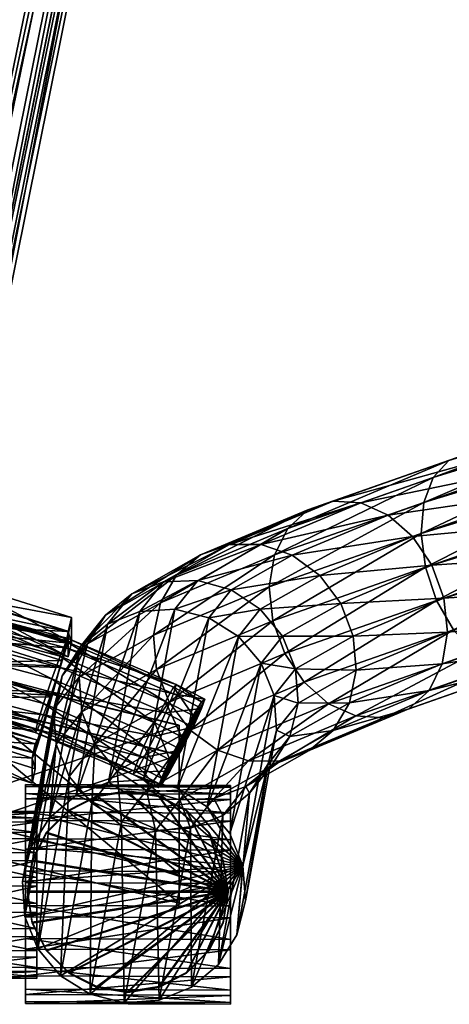
# Model space of a CAD drawing. Units: inches. Extents: x -9 to 9, y -15 to 15.
# Drawn here: x 1.1 to 3, y -9.7 to -5.3 of the extents above; entities that cross this region are included whole.
import ezdxf

# ---------------------------------------------------------------- set-up
doc = ezdxf.new("R2010")
doc.units = ezdxf.units.IN
doc.header["$MEASUREMENT"] = 0
for name, color, linetype in [('AFUMS-3-CNPL', 19, 'Continuous'), ('AFUMS-3-FMPT', 4, 'Continuous'), ('AFUMS-3-MSPL1', 19, 'Continuous'), ('AFUMS-3-STPL', 19, 'Continuous')]:
    doc.layers.add(name, color=color, linetype=linetype)

msp = doc.modelspace()

# ---------------------------------------------------------------- meshes
at = {"layer": 'AFUMS-3-CNPL'}
mesh = msp.add_polyface(dxfattribs=at)
corners = [(1.1067, -9.3388, 5.2799), (1.1067, -9.4822, 5.3351), (1.1067, -9.6016, 5.4319), (1.1067, -9.6852, 5.5609), (1.1067, -9.7249, 5.7094), (1.1067, -9.7168, 5.8629), (1.1067, -9.6616, 6.0064), (1.1067, -9.5647, 6.1258), (1.1067, -9.4357, 6.2094), (1.1067, -9.2872, 6.2491), (1.1067, -9.1337, 6.2409), (1.1067, -8.9903, 6.1857), (1.1067, -8.8709, 6.0889), (1.1067, -8.7872, 5.9599), (1.1067, -8.7476, 5.8114), (1.1067, -8.7557, 5.6579), (1.1067, -8.8109, 5.5144), (1.1067, -8.9078, 5.395), (1.1067, -9.0367, 5.3114), (1.1067, -9.1853, 5.2717), (2.0225, -9.3428, 5.2794), (2.0225, -9.4863, 5.3346), (2.0225, -9.6057, 5.4315), (2.0225, -9.6893, 5.5604), (2.0225, -9.729, 5.709), (2.0225, -9.7208, 5.8625), (2.0225, -9.6656, 6.0059), (2.0225, -9.5688, 6.1253), (2.0225, -9.4398, 6.209), (2.0225, -9.2913, 6.2486), (2.0225, -9.1378, 6.2405), (2.0225, -8.9943, 6.1853), (2.0225, -8.8749, 6.0884), (2.0225, -8.7913, 5.9595), (2.0225, -8.7516, 5.8109), (2.0225, -8.7598, 5.6574), (2.0225, -8.815, 5.514), (2.0225, -8.9118, 5.3946), (2.0225, -9.0408, 5.311), (2.0225, -9.1893, 5.2713)]
mesh.append_faces([[corners[k] for k in face] for face in [(39, 21, 20)]], dxfattribs={"vtx0": -1})
mesh.append_faces([[corners[k] for k in face] for face in [(39, 37, 36), (39, 36, 35), (39, 35, 34), (39, 34, 33), (39, 33, 32), (39, 32, 31), (39, 31, 30), (39, 30, 29), (39, 29, 28), (39, 28, 27), (39, 27, 26), (39, 26, 25), (39, 25, 24), (39, 24, 23), (39, 23, 22), (39, 22, 21)]], dxfattribs={"vtx0": -1, "vtx2": -1})
mesh.append_faces([[corners[k] for k in face] for face in [(0, 1, 19)]], dxfattribs={"vtx1": -1})
mesh.append_faces([[corners[k] for k in face] for face in [(16, 17, 19), (15, 16, 19), (14, 15, 19), (13, 14, 19), (12, 13, 19), (11, 12, 19), (10, 11, 19), (9, 10, 19), (8, 9, 19), (7, 8, 19), (6, 7, 19), (5, 6, 19), (4, 5, 19), (3, 4, 19), (2, 3, 19), (1, 2, 19)]], dxfattribs={"vtx1": -1, "vtx2": -1})
mesh.append_faces([[corners[k] for k in face] for face in [(17, 18, 19), (39, 38, 37), (18, 17, 37), (37, 38, 18), (19, 18, 38), (38, 39, 19), (17, 16, 36), (36, 37, 17), (16, 15, 35), (35, 36, 16), (15, 14, 34), (34, 35, 15), (14, 13, 33), (33, 34, 14), (13, 12, 32), (32, 33, 13), (12, 11, 31), (31, 32, 12), (11, 10, 30), (30, 31, 11), (10, 9, 29), (29, 30, 10), (9, 8, 28), (28, 29, 9), (8, 7, 27), (27, 28, 8), (7, 6, 26), (26, 27, 7), (6, 5, 25), (25, 26, 6), (5, 4, 24), (24, 25, 5), (4, 3, 23), (23, 24, 4), (3, 2, 22), (22, 23, 3), (2, 1, 21), (21, 22, 2), (1, 0, 20), (20, 21, 1), (0, 19, 39), (39, 20, 0)]], dxfattribs={"vtx2": -1})
mesh = msp.add_polyface(dxfattribs=at)
corners = [(1.9893, -9.3661, 5.961), (1.9257, -9.4909, 5.9632), (1.8265, -9.59, 5.965), (1.7017, -9.6536, 5.9661), (1.5632, -9.6756, 5.9665), (1.4248, -9.6536, 5.9661), (1.2999, -9.59, 5.965), (1.2008, -9.4909, 5.9632), (1.1372, -9.3661, 5.961), (1.1152, -9.2276, 5.9585), (1.1372, -9.0892, 5.956), (1.2008, -8.9644, 5.9538), (1.2999, -8.8653, 5.952), (1.4248, -8.8017, 5.9509), (1.5632, -8.7797, 5.9505), (1.7017, -8.8017, 5.9509), (1.8265, -8.8653, 5.952), (1.9257, -8.9644, 5.9538), (1.9893, -9.0892, 5.956), (2.0112, -9.2276, 5.9585), (1.9893, -9.3626, 6.3597), (1.9257, -9.4875, 6.3619), (1.8265, -9.5866, 6.3637), (1.7017, -9.6502, 6.3648), (1.5632, -9.6721, 6.3652), (1.4248, -9.6502, 6.3648), (1.2999, -9.5866, 6.3637), (1.2008, -9.4875, 6.3619), (1.1372, -9.3626, 6.3597), (1.1152, -9.2242, 6.3572), (1.1372, -9.0858, 6.3547), (1.2008, -8.9609, 6.3525), (1.2999, -8.8618, 6.3507), (1.4248, -8.7982, 6.3496), (1.5632, -8.7763, 6.3492), (1.7017, -8.7982, 6.3496), (1.8265, -8.8618, 6.3507), (1.9257, -8.9609, 6.3525), (1.9893, -9.0858, 6.3547), (2.0112, -9.2242, 6.3572)]
mesh.append_faces([[corners[k] for k in face] for face in [(39, 21, 20)]], dxfattribs={"vtx0": -1})
mesh.append_faces([[corners[k] for k in face] for face in [(39, 37, 36), (39, 36, 35), (39, 35, 34), (39, 34, 33), (39, 33, 32), (39, 32, 31), (39, 31, 30), (39, 30, 29), (39, 29, 28), (39, 28, 27), (39, 27, 26), (39, 26, 25), (39, 25, 24), (39, 24, 23), (39, 23, 22), (39, 22, 21)]], dxfattribs={"vtx0": -1, "vtx2": -1})
mesh.append_faces([[corners[k] for k in face] for face in [(0, 1, 19)]], dxfattribs={"vtx1": -1})
mesh.append_faces([[corners[k] for k in face] for face in [(16, 17, 19), (15, 16, 19), (14, 15, 19), (13, 14, 19), (12, 13, 19), (11, 12, 19), (10, 11, 19), (9, 10, 19), (8, 9, 19), (7, 8, 19), (6, 7, 19), (5, 6, 19), (4, 5, 19), (3, 4, 19), (2, 3, 19), (1, 2, 19)]], dxfattribs={"vtx1": -1, "vtx2": -1})
mesh.append_faces([[corners[k] for k in face] for face in [(17, 18, 19), (39, 38, 37), (18, 17, 37), (37, 38, 18), (19, 18, 38), (38, 39, 19), (17, 16, 36), (36, 37, 17), (16, 15, 35), (35, 36, 16), (15, 14, 34), (34, 35, 15), (14, 13, 33), (33, 34, 14), (13, 12, 32), (32, 33, 13), (12, 11, 31), (31, 32, 12), (11, 10, 30), (30, 31, 11), (10, 9, 29), (29, 30, 10), (9, 8, 28), (28, 29, 9), (8, 7, 27), (27, 28, 8), (7, 6, 26), (26, 27, 7), (6, 5, 25), (25, 26, 6), (5, 4, 24), (24, 25, 5), (4, 3, 23), (23, 24, 4), (3, 2, 22), (22, 23, 3), (2, 1, 21), (21, 22, 2), (1, 0, 20), (20, 21, 1), (0, 19, 39), (39, 20, 0)]], dxfattribs={"vtx2": -1})
mesh = msp.add_polyface(dxfattribs=at)
corners = [(0.6411, -9.3154, 5.3938), (0.6411, -9.4248, 5.4359), (0.6411, -9.5158, 5.5098), (0.6411, -9.5796, 5.6081), (0.6411, -9.6099, 5.7214), (0.6411, -9.6036, 5.8385), (0.6411, -9.5616, 5.9479), (0.6411, -9.4877, 6.0389), (0.6411, -9.3893, 6.1027), (0.6411, -9.2761, 6.1329), (0.6411, -9.159, 6.1267), (0.6411, -9.0496, 6.0846), (0.6411, -8.9586, 6.0108), (0.6411, -8.8948, 5.9124), (0.6411, -8.8645, 5.7992), (0.6411, -8.8708, 5.6821), (0.6411, -8.9129, 5.5727), (0.6411, -8.9867, 5.4816), (0.6411, -9.0851, 5.4179), (0.6411, -9.1983, 5.3876), (1.1568, -9.3185, 5.3935), (1.1568, -9.4279, 5.4356), (1.1568, -9.5189, 5.5094), (1.1568, -9.5827, 5.6078), (1.1568, -9.613, 5.7211), (1.1568, -9.6067, 5.8381), (1.1568, -9.5646, 5.9475), (1.1568, -9.4908, 6.0386), (1.1568, -9.3924, 6.1024), (1.1568, -9.2792, 6.1326), (1.1568, -9.1621, 6.1264), (1.1568, -9.0527, 6.0843), (1.1568, -8.9617, 6.0105), (1.1568, -8.8979, 5.9121), (1.1568, -8.8676, 5.7988), (1.1568, -8.8739, 5.6818), (1.1568, -8.916, 5.5724), (1.1568, -8.9898, 5.4813), (1.1568, -9.0882, 5.4175), (1.1568, -9.2014, 5.3873)]
mesh.append_faces([[corners[k] for k in face] for face in [(39, 21, 20)]], dxfattribs={"vtx0": -1})
mesh.append_faces([[corners[k] for k in face] for face in [(39, 37, 36), (39, 36, 35), (39, 35, 34), (39, 34, 33), (39, 33, 32), (39, 32, 31), (39, 31, 30), (39, 30, 29), (39, 29, 28), (39, 28, 27), (39, 27, 26), (39, 26, 25), (39, 25, 24), (39, 24, 23), (39, 23, 22), (39, 22, 21)]], dxfattribs={"vtx0": -1, "vtx2": -1})
mesh.append_faces([[corners[k] for k in face] for face in [(0, 1, 19)]], dxfattribs={"vtx1": -1})
mesh.append_faces([[corners[k] for k in face] for face in [(16, 17, 19), (15, 16, 19), (14, 15, 19), (13, 14, 19), (12, 13, 19), (11, 12, 19), (10, 11, 19), (9, 10, 19), (8, 9, 19), (7, 8, 19), (6, 7, 19), (5, 6, 19), (4, 5, 19), (3, 4, 19), (2, 3, 19), (1, 2, 19)]], dxfattribs={"vtx1": -1, "vtx2": -1})
mesh.append_faces([[corners[k] for k in face] for face in [(17, 18, 19), (39, 38, 37), (18, 17, 37), (37, 38, 18), (19, 18, 38), (38, 39, 19), (17, 16, 36), (36, 37, 17), (16, 15, 35), (35, 36, 16), (15, 14, 34), (34, 35, 15), (14, 13, 33), (33, 34, 14), (13, 12, 32), (32, 33, 13), (12, 11, 31), (31, 32, 12), (11, 10, 30), (30, 31, 11), (10, 9, 29), (29, 30, 10), (9, 8, 28), (28, 29, 9), (8, 7, 27), (27, 28, 8), (7, 6, 26), (26, 27, 7), (6, 5, 25), (25, 26, 6), (5, 4, 24), (24, 25, 5), (4, 3, 23), (23, 24, 4), (3, 2, 22), (22, 23, 3), (2, 1, 21), (21, 22, 2), (1, 0, 20), (20, 21, 1), (0, 19, 39), (39, 20, 0)]], dxfattribs={"vtx2": -1})
at = {"layer": 'AFUMS-3-FMPT'}
mesh = msp.add_polyface(dxfattribs=at)
corners = [(2.2984, -7.724, 22.3842), (2.7264, -7.5446, 23.0543), (2.8357, -7.6405, 22.9954), (2.4206, -7.8144, 22.3454), (2.9213, -7.7681, 22.9654), (2.5145, -7.9386, 22.3284), (2.2119, -8.0161, 23.6152), (2.8931, -7.7775, 24.2872), (2.8732, -7.6268, 24.25), (2.1957, -7.8641, 23.5816), (2.8852, -7.4886, 24.1773), (2.2185, -7.7221, 23.5196), (2.9278, -7.3763, 24.0764), (2.2779, -7.6039, 23.4352), (2.997, -7.3009, 23.957), (2.3683, -7.5212, 23.3367), (3.0859, -7.2699, 23.831), (2.4806, -7.4819, 23.2338), (3.1859, -7.2862, 23.7105), (2.604, -7.49, 23.1365), (3.2871, -7.3482, 23.6075), (3.3796, -7.4499, 23.532), (3.4545, -7.5814, 23.4914), (3.5043, -7.7297, 23.4896), (2.9749, -7.9151, 22.9673), (4.1621, -7.6848, 23.9207), (3.5242, -7.8803, 23.5269), (2.9429, -7.9258, 24.2855), (3.7545, -7.677, 24.7865), (3.7092, -7.5274, 24.7911), (3.6848, -7.3781, 24.751), (3.6838, -7.2438, 24.6704), (3.7063, -7.1377, 24.5569), (3.75, -7.0702, 24.4219), (3.8107, -7.0477, 24.2784), (3.8824, -7.0727, 24.1406), (3.9582, -7.1425, 24.0218), (4.0305, -7.2505, 23.9338), (4.0924, -7.3859, 23.8852), (4.1378, -7.5356, 23.8807)]
mesh.append_faces([[corners[k] for k in face] for face in [(0, 1, 2), (3, 2, 4), (4, 5, 3), (6, 7, 8), (9, 8, 10), (11, 10, 12), (13, 12, 14), (14, 15, 13), (15, 14, 16), (16, 17, 15), (17, 16, 18), (18, 19, 17), (19, 18, 20), (20, 1, 19), (1, 20, 21), (21, 2, 1), (2, 21, 22), (22, 4, 2), (4, 22, 23), (23, 24, 4), (25, 26, 23), (27, 28, 29), (29, 7, 27), (7, 29, 30), (30, 8, 7), (8, 30, 31), (31, 10, 8), (10, 31, 32), (32, 12, 10), (12, 32, 33), (33, 14, 12), (14, 33, 34), (34, 16, 14), (16, 34, 35), (35, 18, 16), (18, 35, 36), (36, 20, 18), (20, 36, 37), (37, 21, 20), (21, 37, 38), (38, 22, 21), (39, 23, 22)]], dxfattribs={"vtx2": -1})
mesh = msp.add_polyface(dxfattribs=at)
corners = [(1.9187, -8.8465, 6.304), (2.058, -8.0866, 20.7649), (2.1586, -8.2061, 20.7748), (2.2173, -8.3503, 20.7904), (2.3128, -8.2303, 21.6127), (2.3243, -8.3845, 21.6367), (2.2283, -8.505, 20.8103), (2.288, -8.533, 21.6709), (1.9253, -8.0036, 20.7618), (2.0249, -7.8786, 21.6189), (2.1554, -7.9644, 21.6034), (2.2546, -8.0856, 21.6012), (2.5709, -8.0844, 22.3347), (2.5842, -8.2376, 22.3639), (2.5532, -8.3831, 22.413), (2.4809, -8.5066, 22.4772), (1.8758, -7.8367, 21.6464), (2.1598, -7.6761, 22.441), (2.2984, -7.724, 22.3842), (2.4206, -7.8144, 22.3454), (2.5145, -7.9386, 22.3284), (2.1026, -8.6425, 22.6941), (2.5828, -8.4412, 23.446), (2.4604, -8.3866, 23.5281), (1.964, -8.5946, 22.7508), (2.3511, -8.2908, 23.5871), (1.8418, -8.5042, 22.7896), (2.2654, -8.1631, 23.6171), (1.7479, -8.38, 22.8067), (2.2119, -8.0161, 23.6152), (1.6915, -8.2342, 22.8003), (2.1957, -7.8641, 23.5816), (1.7092, -7.9356, 22.7221), (2.2185, -7.7221, 23.5196), (2.2779, -7.6039, 23.4352), (1.7815, -7.812, 22.6579), (2.3683, -7.5212, 23.3367), (1.8881, -7.7224, 22.5848), (2.4806, -7.4819, 23.2338), (2.0184, -7.6756, 22.5101), (2.604, -7.49, 23.1365), (2.7264, -7.5446, 23.0543), (2.8357, -7.6405, 22.9954), (2.9429, -7.9258, 24.2855), (2.8931, -7.7775, 24.2872), (2.8732, -7.6268, 24.25), (2.8852, -7.4886, 24.1773), (2.9278, -7.3763, 24.0764)]
mesh.append_faces([[corners[k] for k in face] for face in [(0, 1, 2), (3, 4, 5), (5, 6, 3), (6, 5, 7), (8, 9, 10), (10, 1, 8), (1, 10, 11), (11, 2, 1), (2, 11, 4), (4, 3, 2), (4, 12, 13), (13, 5, 4), (5, 13, 14), (14, 7, 5), (7, 14, 15), (16, 17, 18), (18, 9, 16), (9, 18, 19), (19, 10, 9), (10, 19, 20), (20, 11, 10), (11, 20, 12), (12, 4, 11), (21, 22, 23), (24, 23, 25), (25, 26, 24), (26, 25, 27), (28, 27, 29), (30, 29, 31), (32, 33, 34), (35, 34, 36), (37, 36, 38), (38, 39, 37), (39, 38, 40), (40, 17, 39), (17, 40, 41), (41, 18, 17), (42, 19, 18), (43, 27, 25), (44, 29, 27), (45, 31, 29), (46, 33, 31), (47, 34, 33)]], dxfattribs={"vtx2": -1})
mesh = msp.add_polyface(dxfattribs=at)
corners = [(1.1305, -9.029, 6.3067), (1.27, -8.2621, 20.8347), (1.3528, -8.1311, 20.8125), (1.2133, -8.8963, 6.306), (1.4725, -8.0322, 20.7923), (1.3331, -8.7957, 6.3054), (1.6175, -7.975, 20.7761), (1.4781, -8.737, 6.3048), (1.7735, -7.9651, 20.7656), (1.6341, -8.726, 6.3044), (1.9253, -8.0036, 20.7618), (1.7859, -8.7637, 6.3041), (2.058, -8.0866, 20.7649), (1.2432, -8.5671, 20.8767), (1.3584, -8.4225, 21.8684), (1.3469, -8.2683, 21.8444), (1.2322, -8.4123, 20.8569), (1.3833, -8.1198, 21.8103), (1.4639, -7.9915, 21.7693), (1.5809, -7.8961, 21.7255), (1.7229, -7.8427, 21.6831), (1.8758, -7.8367, 21.6464), (2.0249, -7.8786, 21.6189), (1.4166, -8.5673, 21.8799), (1.7479, -8.38, 22.8067), (1.6915, -8.2342, 22.8003), (1.6782, -8.081, 22.7712), (1.7092, -7.9356, 22.7221), (1.7815, -7.812, 22.6579), (1.8881, -7.7224, 22.5848), (2.0184, -7.6756, 22.5101), (2.1598, -7.6761, 22.441), (2.2654, -8.1631, 23.6171), (1.8418, -8.5042, 22.7896), (2.2119, -8.0161, 23.6152), (2.1957, -7.8641, 23.5816), (2.2185, -7.7221, 23.5196), (2.2779, -7.6039, 23.4352), (2.3683, -7.5212, 23.3367)]
mesh.append_faces([[corners[k] for k in face] for face in [(0, 1, 2), (3, 2, 4), (5, 4, 6), (7, 6, 8), (8, 9, 7), (9, 8, 10), (11, 10, 12), (13, 14, 15), (15, 16, 13), (16, 15, 17), (17, 1, 16), (1, 17, 18), (18, 2, 1), (2, 18, 19), (19, 4, 2), (4, 19, 20), (20, 6, 4), (6, 20, 21), (21, 8, 6), (8, 21, 22), (22, 10, 8), (23, 24, 25), (25, 14, 23), (14, 25, 26), (26, 15, 14), (15, 26, 27), (27, 17, 15), (17, 27, 28), (28, 18, 17), (18, 28, 29), (29, 19, 18), (19, 29, 30), (30, 20, 19), (20, 30, 31), (31, 21, 20), (32, 24, 33), (34, 25, 24), (35, 26, 25), (26, 35, 36), (36, 27, 26), (37, 28, 27), (38, 29, 28)]], dxfattribs={"vtx2": -1})
mesh = msp.add_polyface(dxfattribs=at)
corners = [(2.5709, -8.0844, 22.3347), (2.9749, -7.9151, 22.9673), (2.991, -8.0671, 23.0009), (2.5842, -8.2376, 22.3639), (2.9683, -8.2091, 23.0629), (2.5532, -8.3831, 22.413), (2.9089, -8.3273, 23.1473), (2.4809, -8.5066, 22.4772), (2.8185, -8.4101, 23.2458), (2.3743, -8.5962, 22.5502), (2.7062, -8.4493, 23.3487), (2.5145, -7.9386, 22.3284), (2.9213, -7.7681, 22.9654), (3.5043, -7.7297, 23.4896), (3.5242, -7.8803, 23.5269), (3.5122, -8.0186, 23.5995), (3.4695, -8.1309, 23.7005), (3.4004, -8.2062, 23.8198), (3.3114, -8.2373, 23.9459), (3.2115, -8.221, 24.0663), (2.5828, -8.4412, 23.446), (3.1103, -8.159, 24.1693), (2.4604, -8.3866, 23.5281), (3.0177, -8.0572, 24.2448), (2.3511, -8.2908, 23.5871), (2.9429, -7.9258, 24.2855), (2.2654, -8.1631, 23.6171), (2.8931, -7.7775, 24.2872), (4.1631, -7.8191, 24.0014), (4.1407, -7.9252, 24.1148), (4.0969, -7.9928, 24.2498), (4.0362, -8.0152, 24.3933), (3.9645, -7.9902, 24.5312), (3.8888, -7.9204, 24.6499), (3.8164, -7.8125, 24.7379), (3.7545, -7.677, 24.7865)]
mesh.append_faces([[corners[k] for k in face] for face in [(0, 1, 2), (2, 3, 0), (3, 2, 4), (4, 5, 3), (5, 4, 6), (6, 7, 5), (7, 6, 8), (8, 9, 7), (9, 8, 10), (11, 12, 1), (1, 0, 11), (1, 13, 14), (14, 2, 1), (2, 14, 15), (15, 4, 2), (4, 15, 16), (16, 6, 4), (6, 16, 17), (17, 8, 6), (8, 17, 18), (18, 10, 8), (10, 18, 19), (19, 20, 10), (20, 19, 21), (21, 22, 20), (22, 21, 23), (23, 24, 22), (24, 23, 25), (26, 25, 27), (28, 15, 14), (29, 16, 15), (30, 17, 16), (17, 30, 31), (31, 18, 17), (18, 31, 32), (32, 19, 18), (19, 32, 33), (33, 21, 19), (21, 33, 34), (34, 23, 21), (23, 34, 35), (35, 25, 23)]], dxfattribs={"vtx2": -1})
mesh = msp.add_polyface(dxfattribs=at)
corners = [(-1.5285, -8.8016, 20.5687), (-1.544, -8.7908, 20.6831), (-1.5863, -8.7318, 20.7736), (-1.6441, -8.6406, 20.8159), (-1.7018, -8.5415, 20.7987), (-1.7441, -8.4612, 20.7266), (-1.7596, -8.421, 20.6189), (-1.7441, -8.4318, 20.5045), (-1.7018, -8.4908, 20.414), (-1.6441, -8.582, 20.3717), (-1.5863, -8.6811, 20.3889), (-1.544, -8.7615, 20.461), (-1.5192, -8.7961, 20.5694), (-1.5337, -8.7846, 20.6839), (-1.5734, -8.7242, 20.7746), (-1.6276, -8.6308, 20.8172), (-1.6818, -8.5296, 20.8003), (-1.7215, -8.4477, 20.7284), (-1.7361, -8.4069, 20.6207), (-1.7215, -8.4184, 20.5062), (-1.6818, -8.4788, 20.4155), (-1.6276, -8.5722, 20.3729), (-1.5734, -8.6734, 20.3899), (-1.5337, -8.7553, 20.4618), (-1.0945, -8.5833, 20.5975), (-1.1061, -8.5704, 20.7122), (-1.1377, -8.5059, 20.8034), (-1.1808, -8.407, 20.8467), (-1.224, -8.3002, 20.8305), (-1.2556, -8.2142, 20.7592), (-1.2671, -8.172, 20.6517), (-1.2556, -8.1849, 20.537), (-1.224, -8.2495, 20.4458), (-1.1808, -8.3484, 20.4025), (-1.1377, -8.4551, 20.4187), (-1.1061, -8.5411, 20.49), (-0.6569, -8.4392, 20.6165), (-0.6643, -8.4249, 20.7314), (-0.6845, -8.3566, 20.8231), (-0.7121, -8.2526, 20.8671), (-0.7396, -8.1407, 20.8516), (-0.7598, -8.051, 20.7807), (-0.7672, -8.0074, 20.6734), (-0.7598, -8.0217, 20.5586), (-0.7396, -8.09, 20.4668), (-0.7121, -8.194, 20.4228), (-0.6845, -8.3059, 20.4384), (-0.6643, -8.3956, 20.5092), (-0.2062, -8.3602, 20.6269), (-0.2093, -8.3452, 20.7419), (-0.2177, -8.2748, 20.8339), (-0.2292, -8.1679, 20.8783), (-0.2407, -8.0533, 20.8631), (-0.2492, -7.9614, 20.7925), (-0.2522, -7.9171, 20.6854), (-0.2492, -7.9321, 20.5704), (-0.2407, -8.0025, 20.4784), (-0.2292, -8.1093, 20.434), (-0.2177, -8.224, 20.4492), (-0.2093, -8.3159, 20.5198), (0.2503, -8.3465, 20.6287), (0.2516, -8.3313, 20.7437), (0.255, -8.2606, 20.8358), (0.2597, -8.1532, 20.8802), (0.2645, -8.0381, 20.8651), (0.2679, -7.9459, 20.7946), (0.2692, -7.9014, 20.6874), (0.2679, -7.9166, 20.5724), (0.2645, -7.9873, 20.4804), (0.2597, -8.0946, 20.4359), (0.255, -8.2098, 20.451), (0.2516, -8.302, 20.5216), (0.705, -8.3982, 20.6219), (0.7106, -8.3836, 20.7368), (0.726, -8.3142, 20.8287), (0.7469, -8.2087, 20.8729), (0.7678, -8.0954, 20.8576), (0.7831, -8.0046, 20.7868), (0.7887, -7.9606, 20.6796), (0.7831, -7.9753, 20.5647), (0.7678, -8.0446, 20.4728), (0.7469, -8.1501, 20.4286), (0.726, -8.2635, 20.444), (0.7106, -8.3543, 20.5147), (1.1506, -8.5158, 20.6064), (1.1605, -8.5022, 20.7212), (1.1874, -8.4359, 20.8126), (1.2242, -8.3346, 20.8563), (1.261, -8.2255, 20.8404), (1.2879, -8.1377, 20.7692), (1.2978, -8.0949, 20.6619), (1.2879, -8.1084, 20.5471), (1.261, -8.1747, 20.4557), (1.2242, -8.276, 20.412), (1.1874, -8.3852, 20.4279), (1.1605, -8.4729, 20.499), (1.5875, -8.7026, 20.5817), (1.6004, -8.6904, 20.6963), (1.6357, -8.6276, 20.7873), (1.6839, -8.5312, 20.8303), (1.732, -8.4269, 20.8138), (1.7673, -8.3427, 20.7422), (1.7802, -8.3012, 20.6347), (1.7673, -8.3134, 20.5201), (1.732, -8.3762, 20.4291), (1.6839, -8.4726, 20.3861), (1.6357, -8.5769, 20.4026), (1.6004, -8.6611, 20.4742), (1.6998, -8.7607, 20.5741), (1.7137, -8.749, 20.6886), (1.7517, -8.6877, 20.7794), (1.8035, -8.5931, 20.8222), (1.8554, -8.4908, 20.8054), (1.8933, -8.408, 20.7336), (1.9072, -8.3669, 20.626), (1.8933, -8.3787, 20.5115), (1.8554, -8.44, 20.4207), (1.8035, -8.5345, 20.3779), (1.7517, -8.6369, 20.3947), (1.7137, -8.7197, 20.4665)]
mesh.append_faces([[corners[k] for k in face] for face in [(110, 108, 111)]], dxfattribs={"vtx0": -1, "vtx1": -1})
mesh.append_faces([[corners[k] for k in face] for face in [(108, 118, 117), (108, 117, 116), (108, 116, 115), (108, 115, 114), (108, 114, 113), (108, 113, 112), (108, 112, 111)]], dxfattribs={"vtx0": -1, "vtx2": -1})
mesh.append_faces([[corners[k] for k in face] for face in [(1, 2, 0)]], dxfattribs={"vtx1": -1})
mesh.append_faces([[corners[k] for k in face] for face in [(9, 10, 0), (8, 9, 0), (7, 8, 0), (6, 7, 0), (5, 6, 0), (4, 5, 0), (3, 4, 0), (2, 3, 0)]], dxfattribs={"vtx1": -1, "vtx2": -1})
mesh.append_faces([[corners[k] for k in face] for face in [(13, 1, 0), (0, 12, 13), (14, 2, 1), (1, 13, 14), (15, 3, 2), (2, 14, 15), (16, 4, 3), (3, 15, 16), (17, 5, 4), (4, 16, 17), (18, 6, 5), (5, 17, 18), (19, 7, 6), (6, 18, 19), (20, 8, 7), (7, 19, 20), (21, 9, 8), (8, 20, 21), (22, 10, 9), (9, 21, 22), (23, 11, 10), (10, 22, 23), (12, 0, 11), (11, 23, 12), (25, 13, 12), (12, 24, 25), (26, 14, 13), (13, 25, 26), (27, 15, 14), (14, 26, 27), (28, 16, 15), (15, 27, 28), (29, 17, 16), (16, 28, 29), (30, 18, 17), (17, 29, 30), (31, 19, 18), (18, 30, 31), (32, 20, 19), (19, 31, 32), (33, 21, 20), (20, 32, 33), (34, 22, 21), (21, 33, 34), (35, 23, 22), (22, 34, 35), (24, 12, 23), (23, 35, 24), (37, 25, 24), (24, 36, 37), (38, 26, 25), (25, 37, 38), (39, 27, 26), (26, 38, 39), (40, 28, 27), (27, 39, 40), (41, 29, 28), (28, 40, 41), (42, 30, 29), (29, 41, 42), (43, 31, 30), (30, 42, 43), (44, 32, 31), (31, 43, 44), (45, 33, 32), (32, 44, 45), (46, 34, 33), (33, 45, 46), (47, 35, 34), (34, 46, 47), (36, 24, 35), (35, 47, 36), (49, 37, 36), (36, 48, 49), (50, 38, 37), (37, 49, 50), (51, 39, 38), (38, 50, 51), (52, 40, 39), (39, 51, 52), (53, 41, 40), (40, 52, 53), (54, 42, 41), (41, 53, 54), (55, 43, 42), (42, 54, 55), (56, 44, 43), (43, 55, 56), (57, 45, 44), (44, 56, 57), (58, 46, 45), (45, 57, 58), (59, 47, 46), (46, 58, 59), (48, 36, 47), (47, 59, 48), (61, 49, 48), (48, 60, 61), (62, 50, 49), (49, 61, 62), (63, 51, 50), (50, 62, 63), (64, 52, 51), (51, 63, 64), (65, 53, 52), (52, 64, 65), (66, 54, 53), (53, 65, 66), (67, 55, 54), (54, 66, 67), (68, 56, 55), (55, 67, 68), (69, 57, 56), (56, 68, 69), (70, 58, 57), (57, 69, 70), (71, 59, 58), (58, 70, 71), (60, 48, 59), (59, 71, 60), (73, 61, 60), (60, 72, 73), (74, 62, 61), (61, 73, 74), (75, 63, 62), (62, 74, 75), (76, 64, 63), (63, 75, 76), (77, 65, 64), (64, 76, 77), (78, 66, 65), (65, 77, 78), (79, 67, 66), (66, 78, 79), (80, 68, 67), (67, 79, 80), (81, 69, 68), (68, 80, 81), (82, 70, 69), (69, 81, 82), (83, 71, 70), (70, 82, 83), (72, 60, 71), (71, 83, 72), (85, 73, 72), (72, 84, 85), (86, 74, 73), (73, 85, 86), (87, 75, 74), (74, 86, 87), (88, 76, 75), (75, 87, 88), (89, 77, 76), (76, 88, 89), (90, 78, 77), (77, 89, 90), (91, 79, 78), (78, 90, 91), (92, 80, 79), (79, 91, 92), (93, 81, 80), (80, 92, 93), (94, 82, 81), (81, 93, 94), (95, 83, 82), (82, 94, 95), (84, 72, 83), (83, 95, 84), (97, 85, 84), (84, 96, 97), (98, 86, 85), (85, 97, 98), (99, 87, 86), (86, 98, 99), (100, 88, 87), (87, 99, 100), (101, 89, 88), (88, 100, 101), (102, 90, 89), (89, 101, 102), (103, 91, 90), (90, 102, 103), (104, 92, 91), (91, 103, 104), (105, 93, 92), (92, 104, 105), (106, 94, 93), (93, 105, 106), (107, 95, 94), (94, 106, 107), (96, 84, 95), (95, 107, 96), (109, 97, 96), (96, 108, 109), (110, 98, 97), (97, 109, 110), (111, 99, 98), (98, 110, 111), (112, 100, 99), (99, 111, 112), (113, 101, 100), (100, 112, 113), (114, 102, 101), (101, 113, 114), (115, 103, 102), (102, 114, 115), (116, 104, 103), (103, 115, 116), (117, 105, 104), (104, 116, 117), (118, 106, 105), (105, 117, 118), (119, 107, 106), (106, 118, 119), (108, 96, 107), (107, 119, 108), (10, 11, 0), (110, 109, 108), (108, 119, 118)]], dxfattribs={"vtx2": -1})
mesh = msp.add_polyface(dxfattribs=at)
corners = [(1.843, -8.9424, 20.891), (1.7036, -9.7112, 6.3074), (1.8486, -9.6525, 6.3068), (1.687, -8.9522, 20.9016), (1.5476, -9.7222, 6.3078), (1.5352, -8.9138, 20.9054), (1.3958, -9.6844, 6.3081), (1.4025, -8.8307, 20.9023), (1.2631, -9.6016, 6.3082), (1.3019, -8.7113, 20.8924), (1.1624, -9.4819, 6.308), (1.2432, -8.5671, 20.8767), (1.1037, -9.3368, 6.3077), (1.2322, -8.4123, 20.8569), (1.0927, -9.1808, 6.3072), (1.27, -8.2621, 20.8347), (1.1305, -9.029, 6.3067), (1.3528, -8.1311, 20.8125), (1.2133, -8.8963, 6.306), (1.4725, -8.0322, 20.7923), (1.3331, -8.7957, 6.3054), (1.6175, -7.975, 20.7761), (1.4781, -8.737, 6.3048), (1.9253, -8.0036, 20.7618), (1.7859, -8.7637, 6.3041), (1.6341, -8.726, 6.3044), (1.7954, -8.8161, 21.8347), (1.6464, -8.7742, 21.8622), (1.5159, -8.6885, 21.8778), (1.4166, -8.5673, 21.8799), (1.3584, -8.4225, 21.8684), (1.8418, -8.5042, 22.7896), (1.7479, -8.38, 22.8067), (2.078, -9.1113, 6.3045)]
mesh.append_faces([[corners[k] for k in face] for face in [(33, 1, 4), (33, 4, 6), (33, 6, 8), (33, 8, 10), (33, 10, 12), (33, 12, 14), (33, 14, 16), (33, 16, 18), (33, 18, 20), (33, 20, 22), (33, 22, 25)]], dxfattribs={"vtx0": -1, "vtx2": -1})
mesh.append_faces([[corners[k] for k in face] for face in [(0, 1, 2), (1, 0, 3), (3, 4, 1), (4, 3, 5), (5, 6, 4), (6, 5, 7), (7, 8, 6), (8, 7, 9), (9, 10, 8), (10, 9, 11), (11, 12, 10), (12, 11, 13), (13, 14, 12), (14, 13, 15), (15, 16, 14), (17, 18, 16), (19, 20, 18), (21, 22, 20), (23, 24, 25), (26, 3, 0), (3, 26, 27), (27, 5, 3), (5, 27, 28), (28, 7, 5), (7, 28, 29), (29, 9, 7), (9, 29, 30), (30, 11, 9), (31, 28, 27), (28, 31, 32), (32, 29, 28)]], dxfattribs={"vtx2": -1})
mesh = msp.add_polyface(dxfattribs=at)
corners = [(2.078, -9.1113, 6.3045), (2.2173, -8.3503, 20.7904), (2.2283, -8.505, 20.8103), (2.089, -9.2674, 6.305), (2.1906, -8.6553, 20.8324), (2.0512, -9.4192, 6.3056), (2.1078, -8.7863, 20.8547), (1.9684, -9.5519, 6.3062), (1.988, -8.8852, 20.8749), (1.8486, -9.6525, 6.3068), (1.843, -8.9424, 20.891), (2.058, -8.0866, 20.7649), (1.9187, -8.8465, 6.304), (1.7859, -8.7637, 6.3041), (2.1586, -8.2061, 20.7748), (2.0193, -8.9663, 6.3042), (2.288, -8.533, 21.6709), (2.2074, -8.6613, 21.7119), (2.0904, -8.7568, 21.7557), (1.9484, -8.8101, 21.798), (1.7954, -8.8161, 21.8347), (2.4809, -8.5066, 22.4772), (2.3743, -8.5962, 22.5502), (2.244, -8.643, 22.625), (2.1026, -8.6425, 22.6941), (1.964, -8.5946, 22.7508), (1.6464, -8.7742, 21.8622), (1.8418, -8.5042, 22.7896), (2.7062, -8.4493, 23.3487), (2.5828, -8.4412, 23.446), (2.4604, -8.3866, 23.5281), (1.7036, -9.7112, 6.3074), (1.6341, -8.726, 6.3044)]
mesh.append_faces([[corners[k] for k in face] for face in [(12, 0, 13)]], dxfattribs={"vtx0": -1, "vtx1": -1})
mesh.append_faces([[corners[k] for k in face] for face in [(0, 5, 7), (0, 7, 9), (0, 9, 31), (0, 32, 13)]], dxfattribs={"vtx0": -1, "vtx2": -1})
mesh.append_faces([[corners[k] for k in face] for face in [(0, 1, 2), (2, 3, 0), (3, 2, 4), (4, 5, 3), (5, 4, 6), (6, 7, 5), (7, 6, 8), (8, 9, 7), (9, 8, 10), (11, 12, 13), (14, 15, 12), (15, 14, 1), (1, 0, 15), (16, 4, 2), (4, 16, 17), (17, 6, 4), (6, 17, 18), (18, 8, 6), (8, 18, 19), (19, 10, 8), (10, 19, 20), (21, 17, 16), (17, 21, 22), (22, 18, 17), (18, 22, 23), (23, 19, 18), (19, 23, 24), (24, 20, 19), (20, 24, 25), (25, 26, 20), (26, 25, 27), (28, 23, 22), (23, 28, 29), (29, 24, 23), (30, 25, 24), (12, 15, 0), (0, 3, 5)]], dxfattribs={"vtx2": -1})
mesh = msp.add_polyface(dxfattribs=at)
corners = [(1.7932, -9.1445, 15.8314), (1.7932, -8.4825, 15.836), (-1.6119, -9.1445, 15.8314), (-1.6119, -8.4825, 15.836), (1.7932, -9.1454, 15.9554), (1.7932, -8.4834, 15.9599), (-1.6119, -9.1454, 15.9554), (-1.6119, -8.4834, 15.9599), (0.6582, -8.868, 15.9024), (-0.4769, -8.868, 15.9024), (-0.4769, -8.206, 15.9069), (0.6582, -8.206, 15.9069), (0.6582, -8.2069, 16.0309), (-0.4769, -8.2069, 16.0309), (-0.4769, -8.8688, 16.0264), (0.6582, -8.8688, 16.0264)]
mesh.append_faces([[corners[k] for k in face] for face in [(9, 10, 11), (11, 8, 9), (13, 14, 15), (15, 12, 13), (0, 1, 5), (5, 4, 0), (10, 13, 12), (12, 11, 10), (3, 2, 6), (6, 7, 3), (8, 15, 14), (14, 9, 8), (2, 3, 10), (10, 9, 2), (1, 0, 8), (8, 11, 1), (7, 6, 14), (14, 13, 7), (4, 5, 12), (12, 15, 4), (3, 7, 13), (13, 10, 3), (5, 1, 11), (11, 12, 5), (0, 4, 15), (15, 8, 0), (6, 2, 9), (9, 14, 6)]], dxfattribs={"vtx2": -1})
mesh = msp.add_polyface(dxfattribs=at)
corners = [(1.7932, -9.2771, 13.1797), (1.7932, -8.6151, 13.1843), (-1.6119, -9.2771, 13.1797), (-1.6119, -8.6151, 13.1843), (1.7932, -9.2779, 13.3037), (1.7932, -8.6159, 13.3083), (-1.6119, -9.2779, 13.3037), (-1.6119, -8.6159, 13.3083), (0.6582, -9.0005, 13.2507), (-0.4769, -9.0005, 13.2507), (-0.4769, -8.3385, 13.2553), (0.6582, -8.3385, 13.2553), (0.6582, -8.3394, 13.3792), (-0.4769, -8.3394, 13.3792), (-0.4769, -9.0014, 13.3747), (0.6582, -9.0014, 13.3747)]
mesh.append_faces([[corners[k] for k in face] for face in [(9, 10, 11), (11, 8, 9), (13, 14, 15), (15, 12, 13), (0, 1, 5), (5, 4, 0), (10, 13, 12), (12, 11, 10), (3, 2, 6), (6, 7, 3), (8, 15, 14), (14, 9, 8), (2, 3, 10), (10, 9, 2), (1, 0, 8), (8, 11, 1), (7, 6, 14), (14, 13, 7), (4, 5, 12), (12, 15, 4), (3, 7, 13), (13, 10, 3), (5, 1, 11), (11, 12, 5), (0, 4, 15), (15, 8, 0), (6, 2, 9), (9, 14, 6)]], dxfattribs={"vtx2": -1})
at = {"layer": 'AFUMS-3-MSPL1'}
mesh = msp.add_polyface(dxfattribs=at)
corners = [(-1.0774, -8.7094, 20.6252), (-0.6437, -8.5393, 20.6478), (-0.6525, -8.5165, 20.792), (-1.0909, -8.6883, 20.7693), (-0.6778, -8.4135, 20.9204), (-1.129, -8.5904, 20.897), (-0.7122, -8.2583, 20.9825), (-1.181, -8.442, 20.9583), (-0.7466, -8.0927, 20.962), (-1.233, -8.283, 20.9369), (-0.7717, -7.9607, 20.8647), (-1.2709, -8.156, 20.8389), (-0.7808, -7.8976, 20.7168), (-1.2848, -8.0948, 20.6904), (-0.2007, -8.4468, 20.6602), (-0.2043, -8.423, 20.8044), (-0.2149, -8.317, 20.9331), (-0.2293, -8.1576, 20.9958), (-0.2436, -7.9878, 20.9759), (-0.2541, -7.8528, 20.8789), (-0.2579, -7.7886, 20.731), (0.248, -8.4308, 20.6623), (0.2495, -8.4068, 20.8065), (0.2539, -8.3002, 20.9353), (0.2598, -8.1401, 20.9981), (0.2656, -7.9696, 20.9783), (0.2699, -7.834, 20.8814), (0.2715, -7.7696, 20.7334), (0.695, -8.4914, 20.6542), (0.7017, -8.468, 20.7984), (0.7208, -8.3635, 20.927), (0.747, -8.2061, 20.9894), (0.7731, -8.0383, 20.9692), (0.7921, -7.9048, 20.8721), (0.799, -7.8411, 20.7241), (1.1367, -8.6301, 20.6358), (1.1481, -8.6083, 20.7799), (1.1804, -8.5078, 20.9079), (1.2244, -8.3559, 20.9696), (1.2683, -8.1935, 20.9487), (1.3004, -8.0641, 20.851), (1.3122, -8.0019, 20.7026), (-1.0774, -8.8211, 19.8693), (-0.6435, -8.6509, 19.892), (-0.7806, -8.0093, 19.9453), (-1.2843, -8.2063, 19.9196), (-0.2006, -8.5585, 19.9046), (-0.2579, -7.9003, 19.9593), (0.248, -8.5424, 19.9068), (0.2715, -7.8814, 19.9617), (0.6948, -8.603, 19.8985), (0.7989, -7.9528, 19.9526), (1.1367, -8.7418, 19.88), (1.3117, -8.1135, 19.9316), (-1.0945, -8.6466, 20.6177), (-0.6569, -8.4753, 20.6403), (-0.6643, -8.4571, 20.7681), (-1.1061, -8.6301, 20.7453), (-0.6845, -8.375, 20.8708), (-1.1377, -8.5525, 20.8474), (-0.7121, -8.251, 20.9208), (-1.1808, -8.4346, 20.8965), (-0.7396, -8.1182, 20.9047), (-1.224, -8.3079, 20.8796), (-0.7598, -8.0123, 20.8268), (-1.2556, -8.2065, 20.8012), (-0.7672, -7.9616, 20.708), (-1.2671, -8.1575, 20.6822), (-0.2062, -8.3813, 20.6527), (-0.2093, -8.3622, 20.7806), (-0.2177, -8.2777, 20.8836), (-0.2292, -8.1503, 20.934), (-0.2407, -8.0142, 20.9184), (-0.2492, -7.9058, 20.8408), (-0.2522, -7.8543, 20.7222), (0.2503, -8.3649, 20.6548), (0.2516, -8.3457, 20.7828), (0.255, -8.2608, 20.8858), (0.2597, -8.1328, 20.9363), (0.2645, -7.9961, 20.9208), (0.2679, -7.8873, 20.8433), (0.2692, -7.8356, 20.7247), (0.705, -8.4265, 20.6467), (0.7106, -8.4079, 20.7746), (0.726, -8.3246, 20.8774), (0.7469, -8.1988, 20.9276), (0.7678, -8.0643, 20.9118), (0.7831, -7.9571, 20.8341), (0.7887, -7.906, 20.7154), (1.1506, -8.5663, 20.6283), (1.1605, -8.5491, 20.756), (1.1874, -8.4693, 20.8583), (1.2242, -8.3485, 20.9079), (1.261, -8.219, 20.8914), (1.2879, -8.1155, 20.8132), (1.2978, -8.0657, 20.6943), (-1.0945, -8.7583, 19.8622), (-0.6569, -8.5869, 19.8848), (-0.7672, -8.0733, 19.9526), (-1.2671, -8.2691, 19.9267), (-0.2062, -8.4929, 19.8972), (-0.2522, -7.9659, 19.9667), (0.2503, -8.4766, 19.8994), (0.2692, -7.9472, 19.9692), (0.705, -8.5382, 19.8912), (0.7887, -8.0176, 19.9599), (1.1506, -8.678, 19.8728), (1.2978, -8.1773, 19.9388)]
mesh.append_faces([[corners[k] for k in face] for face in [(2, 3, 0), (0, 1, 2), (4, 5, 3), (3, 2, 4), (6, 7, 5), (5, 4, 6), (8, 9, 7), (7, 6, 8), (10, 11, 9), (9, 8, 10), (12, 13, 11), (11, 10, 12), (15, 2, 1), (1, 14, 15), (16, 4, 2), (2, 15, 16), (17, 6, 4), (4, 16, 17), (18, 8, 6), (6, 17, 18), (19, 10, 8), (8, 18, 19), (20, 12, 10), (10, 19, 20), (22, 15, 14), (14, 21, 22), (23, 16, 15), (15, 22, 23), (24, 17, 16), (16, 23, 24), (25, 18, 17), (17, 24, 25), (26, 19, 18), (18, 25, 26), (27, 20, 19), (19, 26, 27), (29, 22, 21), (21, 28, 29), (30, 23, 22), (22, 29, 30), (31, 24, 23), (23, 30, 31), (32, 25, 24), (24, 31, 32), (33, 26, 25), (25, 32, 33), (34, 27, 26), (26, 33, 34), (36, 29, 28), (28, 35, 36), (37, 30, 29), (29, 36, 37), (38, 31, 30), (30, 37, 38), (39, 32, 31), (31, 38, 39), (40, 33, 32), (32, 39, 40), (41, 34, 33), (33, 40, 41), (1, 0, 42), (42, 43, 1), (13, 12, 44), (44, 45, 13), (14, 1, 43), (43, 46, 14), (12, 20, 47), (47, 44, 12), (21, 14, 46), (46, 48, 21), (20, 27, 49), (49, 47, 20), (28, 21, 48), (48, 50, 28), (27, 34, 51), (51, 49, 27), (35, 28, 50), (50, 52, 35), (34, 41, 53), (53, 51, 34), (54, 57, 56), (56, 55, 54), (57, 59, 58), (58, 56, 57), (59, 61, 60), (60, 58, 59), (61, 63, 62), (62, 60, 61), (63, 65, 64), (64, 62, 63), (65, 67, 66), (66, 64, 65), (55, 56, 69), (69, 68, 55), (56, 58, 70), (70, 69, 56), (58, 60, 71), (71, 70, 58), (60, 62, 72), (72, 71, 60), (62, 64, 73), (73, 72, 62), (64, 66, 74), (74, 73, 64), (68, 69, 76), (76, 75, 68), (69, 70, 77), (77, 76, 69), (70, 71, 78), (78, 77, 70), (71, 72, 79), (79, 78, 71), (72, 73, 80), (80, 79, 72), (73, 74, 81), (81, 80, 73), (75, 76, 83), (83, 82, 75), (76, 77, 84), (84, 83, 76), (77, 78, 85), (85, 84, 77), (78, 79, 86), (86, 85, 78), (79, 80, 87), (87, 86, 79), (80, 81, 88), (88, 87, 80), (82, 83, 90), (90, 89, 82), (83, 84, 91), (91, 90, 83), (84, 85, 92), (92, 91, 84), (85, 86, 93), (93, 92, 85), (86, 87, 94), (94, 93, 86), (87, 88, 95), (95, 94, 87), (96, 54, 55), (55, 97, 96), (98, 66, 67), (67, 99, 98), (97, 55, 68), (68, 100, 97), (101, 74, 66), (66, 98, 101), (100, 68, 75), (75, 102, 100), (103, 81, 74), (74, 101, 103), (102, 75, 82), (82, 104, 102), (105, 88, 81), (81, 103, 105), (104, 82, 89), (89, 106, 104), (107, 95, 88), (88, 105, 107), (0, 3, 57), (57, 54, 0), (3, 5, 59), (59, 57, 3), (5, 7, 61), (61, 59, 5), (7, 9, 63), (63, 61, 7), (9, 11, 65), (65, 63, 9), (11, 13, 67), (67, 65, 11), (36, 35, 89), (89, 90, 36), (37, 36, 90), (90, 91, 37), (38, 37, 91), (91, 92, 38), (39, 38, 92), (92, 93, 39), (40, 39, 93), (93, 94, 40), (41, 40, 94), (94, 95, 41), (42, 0, 54), (54, 96, 42), (43, 42, 96), (96, 97, 43), (45, 44, 98), (98, 99, 45), (13, 45, 99), (99, 67, 13), (46, 43, 97), (97, 100, 46), (44, 47, 101), (101, 98, 44), (48, 46, 100), (100, 102, 48), (47, 49, 103), (103, 101, 47), (50, 48, 102), (102, 104, 50), (49, 51, 105), (105, 103, 49), (52, 50, 104), (104, 106, 52), (35, 52, 106), (106, 89, 35), (53, 41, 95), (95, 107, 53), (51, 53, 107), (107, 105, 51)]], dxfattribs={"vtx2": -1})
at = {"layer": 'AFUMS-3-STPL'}
mesh = msp.add_polyface(dxfattribs=at)
corners = [(1.8671, -2.4204, 14.8188), (1.8298, -2.425, 15.401), (0.6733, -8.17, 15.8752), (0.547, -8.17, 16.0178), (1.7325, -2.4263, 15.6614), (1.3467, -2.4263, 16.0173), (0.0192, -2.4191, 13.8565), (1.0583, -2.4191, 13.8565), (0.5047, -8.17, 13.4903), (0.0142, -0.2613, 15.9883), (0.0201, -2.4263, 16.018), (2.2407, -0.2595, 15.1951), (1.6506, -0.2613, 15.9856), (0.5047, -8.17, 16.0178), (1.8055, -2.4195, 14.7306), (0.7094, -8.17, 15.3605), (1.8055, -2.426, 15.544), (0.6417, -8.17, 15.9822), (2.2146, -0.2518, 14.499), (0.6417, -8.17, 15.2535), (0.5132, -8.1587, 15.975), (0.6079, -8.1587, 15.9393), (1.7704, -2.4147, 15.4975), (1.6973, -2.415, 15.6149), (2.1802, -0.2495, 15.2973), (2.1367, -0.2613, 15.4668), (-0.5781, -8.17, 15.8752), (-1.7752, -2.425, 15.401), (-1.812, -2.4204, 14.8188), (-1.2988, -2.4263, 16.0173), (-1.6794, -2.4263, 15.6614), (-0.4547, -8.17, 16.0178), (-0.4133, -8.17, 13.4903), (-1.0138, -2.4191, 13.8565), (-2.2091, -0.2595, 15.1951), (-1.6205, -0.2613, 15.9856), (-0.4133, -8.17, 16.0178), (-0.6132, -8.17, 15.3605), (-1.7513, -2.4195, 14.7306), (-1.7513, -2.426, 15.544), (-0.5473, -8.17, 15.9822), (-2.1832, -0.2518, 14.499), (-0.5473, -8.17, 15.2535), (-0.4217, -8.1587, 15.975), (-1.6449, -2.415, 15.6149), (-1.7169, -2.4147, 15.4975), (-0.5145, -8.1587, 15.9393), (-2.1489, -0.2495, 15.2973), (-2.1054, -0.2613, 15.4668)]
mesh.append_faces([[corners[k] for k in face] for face in [(20, 21, 22), (45, 46, 43)]])
mesh.append_faces([[corners[k] for k in face] for face in [(22, 23, 20), (29, 30, 31)]], dxfattribs={"vtx0": -1})
mesh.append_faces([[corners[k] for k in face] for face in [(7, 14, 19), (42, 38, 33)]], dxfattribs={"vtx0": -1, "vtx1": -1})
mesh.append_faces([[corners[k] for k in face] for face in [(0, 1, 2), (9, 10, 5), (11, 1, 0), (13, 5, 10), (16, 1, 11), (0, 14, 18), (26, 27, 28), (29, 10, 9), (28, 27, 34), (10, 29, 36), (34, 27, 39), (41, 38, 28)]], dxfattribs={"vtx0": -1, "vtx1": -1, "vtx2": -1})
mesh.append_faces([[corners[k] for k in face] for face in [(6, 7, 8), (14, 0, 15), (1, 16, 17), (30, 29, 35), (45, 39, 40), (39, 45, 47), (44, 30, 48), (30, 44, 43)]], dxfattribs={"vtx0": -1, "vtx2": -1})
mesh.append_faces([[corners[k] for k in face] for face in [(3, 4, 5), (43, 44, 45)]], dxfattribs={"vtx1": -1})
mesh.append_faces([[corners[k] for k in face] for face in [(12, 5, 4), (17, 16, 22), (24, 22, 16), (25, 4, 23), (20, 23, 4), (32, 33, 6), (37, 28, 38), (40, 39, 27)]], dxfattribs={"vtx1": -1, "vtx2": -1})
mesh = msp.add_polyface(dxfattribs=at)
corners = [(0.6733, -8.17, 15.8752), (0.7094, -8.17, 15.3605), (1.8671, -2.4204, 14.8188), (1.3467, -2.4263, 16.0173), (0.5047, -8.17, 16.0178), (0.547, -8.17, 16.0178), (0.5047, -8.17, 13.4903), (0.0435, -8.17, 13.4903), (0.0192, -2.4191, 13.8565), (0.6417, -8.17, 15.9822), (0.6417, -8.17, 15.2535), (0.0435, -8.17, 16.0178), (0.0201, -2.4263, 16.018), (1.8055, -2.4195, 14.7306), (1.8298, -2.425, 15.401), (1.0583, -2.4191, 13.8565), (0.6079, -8.1587, 15.9393), (0.5132, -8.1587, 15.975), (1.7704, -2.4147, 15.4975), (1.7325, -2.4263, 15.6614), (-1.812, -2.4204, 14.8188), (-0.6132, -8.17, 15.3605), (-0.5781, -8.17, 15.8752), (-0.4547, -8.17, 16.0178), (-0.4133, -8.17, 16.0178), (-1.2988, -2.4263, 16.0173), (-0.4133, -8.17, 13.4903), (-0.5473, -8.17, 15.2535), (-0.5473, -8.17, 15.9822), (-1.7513, -2.4195, 14.7306), (-1.7752, -2.425, 15.401), (-1.0138, -2.4191, 13.8565), (-0.4217, -8.1587, 15.975), (-0.5145, -8.1587, 15.9393), (-1.7169, -2.4147, 15.4975), (-1.6794, -2.4263, 15.6614)]
mesh.append_faces([[corners[k] for k in face] for face in [(10, 6, 15), (31, 26, 27)]])
mesh.append_faces([[corners[k] for k in face] for face in [(3, 4, 5), (0, 10, 1), (22, 23, 28)]], dxfattribs={"vtx0": -1})
mesh.append_faces([[corners[k] for k in face] for face in [(0, 5, 6), (22, 26, 23)]], dxfattribs={"vtx0": -1, "vtx1": -1, "vtx2": -1})
mesh.append_faces([[corners[k] for k in face] for face in [(0, 6, 10), (11, 7, 6), (6, 4, 11), (12, 11, 4), (8, 7, 26), (22, 27, 26), (26, 24, 23), (29, 27, 21), (30, 22, 28)]], dxfattribs={"vtx0": -1, "vtx2": -1})
mesh.append_faces([[corners[k] for k in face] for face in [(23, 24, 25)]], dxfattribs={"vtx1": -1})
mesh.append_faces([[corners[k] for k in face] for face in [(6, 7, 8), (5, 4, 6), (1, 10, 13), (9, 0, 14), (11, 24, 26), (26, 7, 11), (24, 11, 12)]], dxfattribs={"vtx1": -1, "vtx2": -1})
mesh.append_faces([[corners[k] for k in face] for face in [(0, 1, 2), (0, 9, 5), (5, 9, 16), (16, 17, 5), (18, 16, 9), (19, 5, 17), (20, 21, 22), (22, 21, 27), (23, 32, 33), (33, 28, 23), (28, 33, 34), (32, 23, 35)]], dxfattribs={"vtx2": -1})

doc.saveas('drawing.dxf')
